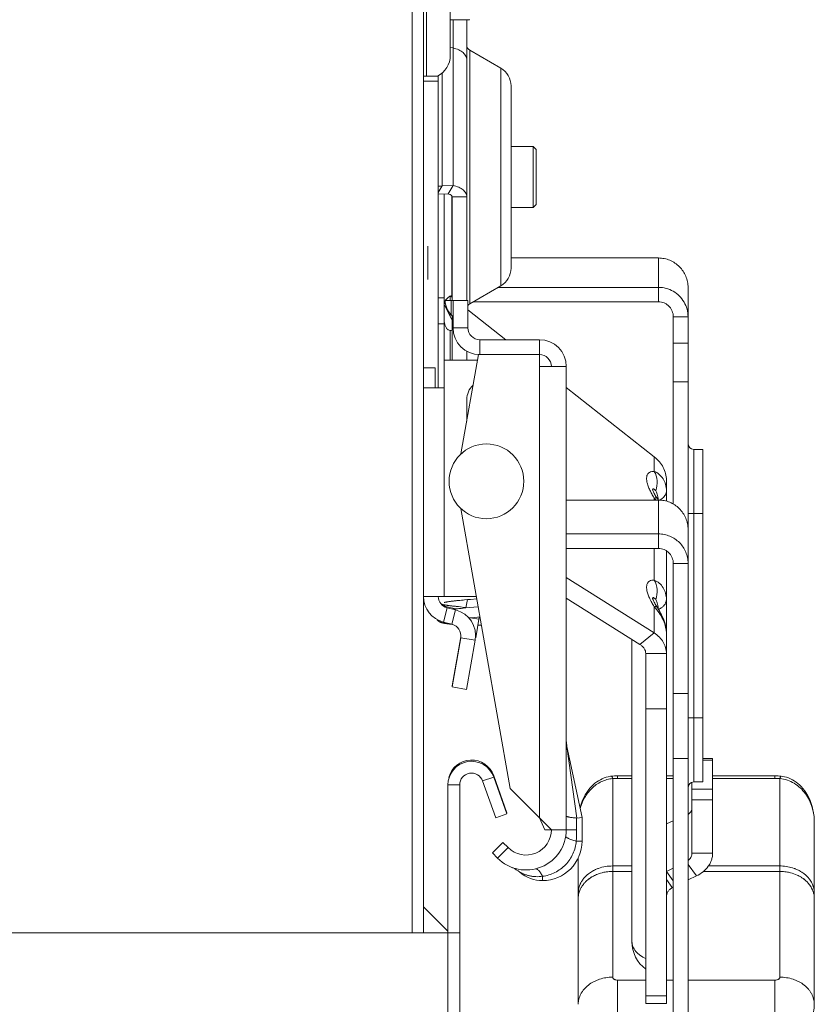
# Model space of a CAD drawing. Units: inches. Extents: x 0 to 295, y -1 to 81.
# Drawn here: x 42 to 46, y 42 to 47 of the extents above; entities that cross this region are included whole.
import ezdxf

# ---------------------------------------------------------------- set-up
doc = ezdxf.new("R2010")
doc.units = ezdxf.units.IN
doc.header["$MEASUREMENT"] = 0
doc.layers.add('CONTINUOUS1', color=7, linetype='Continuous', lineweight=20)

msp = doc.modelspace()

# ---------------------------------------------------------------- linework, layer by layer
at = {"layer": 'CONTINUOUS1'}
for p, q in [((44.2599, 42.0134), (44.2599, 48.1553)), ((44.3179, 42.0134), (44.3179, 48.0373)), ((44.3339, 47.3553), (44.3339, 46.3685)), ((44.4539, 47.2353), (44.4539, 46.4753)), ((44.4539, 46.6553), (44.5514, 46.6553)), ((44.4688, 46.6553), (44.4688, 45.813)), ((44.5379, 46.6553), (44.5379, 45.2293)), ((44.5514, 46.6576), (44.5514, 46.6553)), ((44.4688, 46.5121), (44.4539, 46.5154)), ((44.5529, 46.501), (44.5529, 45.2117)), ((44.5529, 46.501), (44.7104, 46.4101)), ((44.7104, 46.4101), (44.7104, 45.3026)), ((44.3929, 46.3685), (44.3179, 46.3685)), ((44.3929, 46.3709), (44.3929, 44.7843)), ((44.4126, 46.3848), (44.4126, 45.8112)), ((44.3929, 46.3429), (44.3179, 46.3429)), ((44.7629, 46.3191), (44.7629, 45.3936)), ((44.8756, 46.0113), (44.7629, 46.0113)), ((44.8755, 45.7013), (44.8756, 46.0113)), ((44.8756, 46.0113), (44.8906, 45.9963)), ((44.8905, 45.7163), (44.8906, 45.9963)), ((44.3929, 45.7782), (44.4126, 45.8112)), ((44.4688, 45.813), (44.4126, 45.8112)), ((44.4431, 45.77), (44.4688, 45.813)), ((44.4431, 45.77), (44.3929, 45.7684)), ((44.4229, 44.9243), (44.4229, 45.7694)), ((44.4612, 45.2538), (44.4612, 45.7607)), ((44.4629, 45.7557), (44.5379, 45.7557)), ((44.4629, 45.7557), (44.4629, 45.2293)), ((44.8755, 45.7013), (44.7629, 45.7013)), ((44.8755, 45.7013), (44.8905, 45.7163)), ((44.3399, 45.505), (44.3399, 45.3356)), ((44.7629, 45.4446), (45.5129, 45.4446)), ((45.5129, 45.2215), (45.5129, 45.4446)), ((44.5529, 45.2117), (44.7104, 45.3026)), ((44.4536, 45.2293), (44.4536, 45.2507)), ((44.4548, 45.2513), (44.4629, 45.2449)), ((44.6975, 45.2952), (45.5129, 45.2952)), ((45.6629, 45.2946), (45.6629, 41.4463)), ((44.3929, 45.242), (44.4229, 45.242)), ((44.4239, 45.2043), (44.4617, 45.1323)), ((44.4279, 45.2293), (44.5439, 45.2293)), ((44.4586, 45.1572), (44.4586, 45.2293)), ((44.4679, 45.0893), (44.4679, 45.2293)), ((44.5439, 45.0893), (44.5439, 45.2293)), ((44.5698, 45.2215), (45.5129, 45.2215)), ((44.4536, 45.1478), (44.4536, 45.1624)), ((44.4629, 44.9243), (44.4629, 45.1521)), ((44.5439, 45.181), (44.7361, 45.0293)), ((44.3929, 45.1094), (44.4229, 45.1094)), ((45.5879, 45.1452), (45.6629, 45.1452)), ((45.5879, 44.1939), (45.5879, 45.1452)), ((44.4536, 44.9243), (44.4536, 45.0767)), ((44.5439, 45.0893), (44.4679, 45.0893)), ((44.9079, 45.0293), (44.6039, 45.0293)), ((44.6039, 45.0293), (44.6039, 44.9533)), ((44.9079, 45.0293), (44.9079, 44.9533)), ((45.5879, 45.0112), (45.6629, 45.0112)), ((44.5974, 44.9533), (44.5083, 44.4482)), ((44.5379, 44.9243), (44.5379, 44.9705)), ((44.9079, 44.9533), (44.5974, 44.9533)), ((44.9079, 44.8933), (44.9079, 44.9533)), ((44.5923, 44.9243), (44.4229, 44.9243)), ((44.4229, 44.9243), (44.4229, 44.7843)), ((44.3199, 44.8868), (44.3779, 44.8868)), ((44.3779, 44.8868), (44.3779, 44.7843)), ((44.9679, 44.8933), (44.9079, 44.8933)), ((44.9079, 42.5986), (44.9079, 44.8933)), ((45.0439, 44.8933), (44.9679, 44.8933)), ((45.0439, 42.5379), (45.0439, 44.8933)), ((45.5879, 44.8146), (45.6629, 44.8146)), ((44.4229, 44.7843), (44.3179, 44.7843)), ((44.4229, 44.7843), (44.4229, 43.7243)), ((45.0439, 44.7865), (45.4913, 44.4334)), ((44.5379, 44.7243), (44.5379, 44.6156)), ((45.6929, 44.4713), (45.7379, 44.4713)), ((45.6929, 44.4713), (45.6929, 42.7813)), ((45.7379, 44.4713), (45.7379, 42.7813)), ((45.4913, 44.36), (45.4913, 44.4334)), ((45.5529, 44.2084), (45.5529, 44.3162)), ((45.4962, 44.2634), (45.4986, 44.2607)), ((45.0439, 44.214), (45.5129, 44.214)), ((45.4913, 44.214), (45.4913, 44.2243)), ((45.5086, 44.2174), (45.5052, 44.2228)), ((45.5108, 44.214), (45.5086, 44.2174)), ((45.5129, 44.214), (45.5129, 44.042)), ((45.5267, 44.2184), (45.5193, 44.2137)), ((44.5083, 44.1705), (44.7593, 42.7472)), ((45.6629, 44.1463), (45.7379, 44.1463)), ((45.0439, 44.042), (45.5129, 44.042)), ((45.5129, 43.9683), (45.5129, 44.042)), ((45.0439, 43.9683), (45.5129, 43.9683)), ((45.4913, 43.807), (45.4913, 43.9683)), ((45.5529, 41.655), (45.5529, 43.9559)), ((45.5879, 43.8921), (45.6629, 43.8921)), ((45.5879, 41.4463), (45.5879, 43.8921)), ((45.0439, 43.8203), (45.4913, 43.5387)), ((44.3179, 43.7243), (44.587, 43.7243)), ((44.487, 43.7026), (44.4944, 43.7033)), ((44.4944, 43.7033), (44.5023, 43.7041)), ((44.5023, 43.7041), (44.5106, 43.705)), ((44.5106, 43.705), (44.5194, 43.7058)), ((44.5194, 43.7058), (44.5271, 43.7065)), ((44.5271, 43.7065), (44.5411, 43.7078)), ((44.5336, 43.6654), (44.5411, 43.7078)), ((44.5411, 43.7078), (44.5571, 43.7092)), ((44.5571, 43.7092), (44.5892, 43.712)), ((45.0439, 43.715), (45.4171, 43.4801)), ((45.4963, 43.7104), (45.4986, 43.7078)), ((44.4194, 43.5936), (44.438, 43.6662)), ((44.4368, 43.6665), (44.438, 43.6712)), ((44.438, 43.6712), (44.4808, 43.6603)), ((44.438, 43.6662), (44.4813, 43.6551)), ((44.4627, 43.5825), (44.4813, 43.6551)), ((44.4827, 43.6605), (44.4787, 43.66)), ((44.4979, 43.662), (44.4909, 43.6613)), ((44.5088, 43.6631), (44.4979, 43.662)), ((44.5055, 43.6712), (44.5148, 43.6703)), ((44.5192, 43.664), (44.5088, 43.6631)), ((44.5148, 43.6703), (44.5342, 43.6685)), ((44.5336, 43.6654), (44.5192, 43.664)), ((44.5327, 43.6653), (44.5333, 43.6686)), ((44.5516, 43.667), (44.5336, 43.6654)), ((44.5964, 43.6709), (44.5516, 43.667)), ((45.4913, 43.5387), (45.4913, 43.6714)), ((44.5482, 43.6147), (44.563, 43.616)), ((44.5997, 43.608), (44.5572, 43.6155)), ((44.563, 43.616), (44.6055, 43.6197)), ((44.6017, 43.6194), (44.5832, 43.5144)), ((44.4049, 43.5926), (44.4064, 43.592)), ((44.4194, 43.5936), (44.4627, 43.5825)), ((44.4599, 43.5823), (44.4636, 43.5819)), ((44.5943, 43.5772), (44.613, 43.5772)), ((44.5069, 43.5189), (44.4629, 43.2693)), ((44.5069, 43.5139), (44.4629, 43.2643)), ((44.5069, 43.5189), (44.5078, 43.5188)), ((44.5069, 43.5139), (44.5808, 43.5009)), ((44.5808, 43.5009), (44.5368, 43.2513)), ((44.5832, 43.5144), (44.5825, 43.5146)), ((45.3779, 43.5048), (45.3779, 41.969)), ((45.4171, 43.4801), (45.4913, 43.5387)), ((45.4479, 43.4338), (45.5529, 43.4338)), ((45.4479, 41.655), (45.4479, 43.4338)), ((44.4629, 43.2693), (44.4638, 43.2692)), ((44.4629, 43.2643), (44.5368, 43.2513)), ((45.6629, 43.2308), (45.5879, 43.2308)), ((45.4479, 43.1533), (45.5529, 43.1533)), ((45.6629, 43.1063), (45.7379, 43.1063)), ((45.1239, 42.6003), (45.0471, 42.9619)), ((45.0471, 42.9619), (45.0972, 42.5975)), ((45.6629, 42.9007), (45.5879, 42.9007)), ((45.7379, 42.9), (45.7879, 42.9)), ((45.7879, 42.4187), (45.7879, 42.9)), ((45.7379, 42.8916), (45.7879, 42.8916)), ((44.6749, 42.806), (44.6184, 42.7859)), ((44.6749, 42.8127), (44.7419, 42.6247)), ((44.6749, 42.806), (44.7419, 42.6181)), ((45.2799, 41.7886), (45.2799, 42.7978)), ((45.3779, 42.8119), (45.3049, 42.8119)), ((45.3049, 42.7992), (45.3049, 42.8119)), ((45.3779, 42.7992), (45.3049, 42.7992)), ((45.5879, 42.8119), (45.5529, 42.8119)), ((45.5879, 42.7992), (45.5529, 42.7992)), ((46.1049, 42.8119), (45.7879, 42.8119)), ((46.1049, 42.7992), (45.7879, 42.7992)), ((46.1049, 42.7992), (46.1049, 42.8119)), ((46.1299, 41.7886), (46.1299, 42.7978)), ((44.4419, 42.7657), (44.5019, 42.7657)), ((44.4419, 42.7657), (44.4419, 42.0135)), ((44.5019, 42.7657), (44.5019, 42.0135)), ((44.6184, 42.7859), (44.6853, 42.5979)), ((44.7593, 42.7472), (44.9079, 42.5986)), ((45.6829, 42.4187), (45.6829, 42.7796)), ((45.6929, 42.7813), (45.7379, 42.7813)), ((45.6829, 42.7442), (45.7879, 42.7442)), ((45.6829, 42.6908), (45.7879, 42.6908)), ((44.7419, 42.6181), (44.6853, 42.5979)), ((44.9079, 42.5986), (44.9682, 42.5383)), ((44.9079, 42.5986), (44.9346, 42.5379)), ((45.0965, 42.5975), (45.0965, 42.5379)), ((45.1239, 42.6003), (45.0972, 42.5975)), ((45.1239, 42.4803), (45.1239, 42.6003)), ((45.5529, 42.5681), (45.5879, 42.583)), ((46.3049, 41.6505), (46.3049, 42.575)), ((45.0439, 42.5379), (44.9346, 42.5379)), ((45.0439, 42.5379), (45.0965, 42.5379)), ((44.6679, 42.42), (44.7216, 42.4738)), ((44.6946, 42.3933), (44.7484, 42.447)), ((44.7216, 42.4738), (44.7484, 42.447)), ((45.0949, 42.4803), (45.1239, 42.4803)), ((44.6679, 42.42), (44.6946, 42.3933)), ((45.6829, 42.4187), (45.7879, 42.4187)), ((45.1049, 41.6505), (45.1049, 42.3952)), ((45.2799, 42.3538), (45.3779, 42.3538)), ((45.6629, 42.3613), (45.7054, 42.3032)), ((45.7669, 42.3538), (46.1299, 42.3538)), ((44.9229, 42.3012), (44.9229, 42.2793)), ((45.3779, 42.3262), (45.2799, 42.3262)), ((45.5529, 42.3264), (45.5879, 42.3434)), ((45.5529, 42.3264), (45.5879, 42.2786)), ((45.6629, 42.2826), (45.7054, 42.3032)), ((46.1299, 42.3262), (45.7415, 42.3262)), ((45.1133, 42.2582), (45.1135, 42.2586)), ((45.1134, 42.2582), (45.1135, 42.2585)), ((45.5529, 42.2847), (45.5829, 42.2437)), ((45.5829, 42.2437), (45.5879, 42.2462)), ((46.2962, 42.2586), (46.2964, 42.2582)), ((46.2962, 42.2585), (46.2963, 42.2582)), ((45.1135, 42.2309), (45.1133, 42.2306)), ((45.1135, 42.2309), (45.1134, 42.2306)), ((46.2964, 42.2306), (46.2962, 42.2309)), ((46.2963, 42.2306), (46.2962, 42.2309)), ((44.3179, 42.1461), (44.4419, 42.0221)), ((44.4419, 42.0134), (35.6419, 42.0134)), ((44.4419, 42.0134), (44.5019, 42.0134)), ((44.4419, 41.2934), (44.4419, 42.0134)), ((44.5019, 41.2934), (44.5019, 42.0134)), ((45.3049, 41.7733), (45.4479, 41.7733)), ((45.3049, 41.4602), (45.3049, 41.7733)), ((45.5529, 41.7733), (45.5879, 41.7733)), ((45.6629, 41.7733), (46.1049, 41.7733)), ((46.1049, 41.4602), (46.1049, 41.7733)), ((45.5529, 41.6936), (45.4479, 41.6936)), ((45.5529, 41.655), (45.4479, 41.655))]:
    msp.add_line(p, q, dxfattribs=at)
for points in [[(45.5052, 44.2228), (45.5024, 44.2272), (45.4992, 44.2325), (45.4962, 44.2376), (45.4935, 44.2425), (45.4911, 44.2471), (45.489, 44.2515), (45.4871, 44.2554), (45.4857, 44.259), (45.4845, 44.2621), (45.4836, 44.2646), (45.4831, 44.2665), (45.483, 44.2667)], [(44.4237, 43.6931), (44.4236, 43.6931), (44.4237, 43.6931), (44.4239, 43.6932), (44.4242, 43.6933), (44.4247, 43.6935), (44.4253, 43.6936), (44.4261, 43.6938), (44.4269, 43.6941), (44.4279, 43.6943), (44.429, 43.6946), (44.4302, 43.6948), (44.4316, 43.6951), (44.433, 43.6954), (44.4346, 43.6957), (44.4362, 43.696), (44.438, 43.6963), (44.4399, 43.6966), (44.4418, 43.6969), (44.4439, 43.6972), (44.4461, 43.6976), (44.4484, 43.6979), (44.4507, 43.6982), (44.4532, 43.6986), (44.4558, 43.6989), (44.4585, 43.6993), (44.4612, 43.6996), (44.4641, 43.7), (44.4671, 43.7003), (44.4701, 43.7007), (44.4733, 43.7011), (44.4766, 43.7014), (44.4799, 43.7018), (44.4834, 43.7022), (44.487, 43.7026)], [(45.5052, 43.6698), (45.5024, 43.6743), (45.4992, 43.6796), (45.4962, 43.6847), (45.4935, 43.6896), (45.4911, 43.6942), (45.489, 43.6985), (45.4871, 43.7025), (45.4857, 43.7061), (45.4845, 43.7092), (45.4836, 43.7117), (45.4831, 43.7136), (45.483, 43.7138)], [(44.4071, 43.6855), (44.4075, 43.6854), (44.409, 43.6849)], [(44.409, 43.6849), (44.4105, 43.6845), (44.412, 43.684), (44.4136, 43.6836), (44.4152, 43.6832), (44.4169, 43.6828), (44.4186, 43.6824)], [(44.4186, 43.6824), (44.4205, 43.682), (44.4224, 43.6816), (44.4243, 43.6812)], [(44.4243, 43.6812), (44.4264, 43.6809), (44.4285, 43.6805), (44.4308, 43.6801), (44.4331, 43.6797), (44.4355, 43.6793), (44.438, 43.679), (44.4406, 43.6786)], [(44.4406, 43.6786), (44.4433, 43.6782), (44.4461, 43.6778), (44.449, 43.6774), (44.452, 43.677), (44.4551, 43.6766)], [(44.4551, 43.6766), (44.4584, 43.6762), (44.4617, 43.6758), (44.4651, 43.6754), (44.4687, 43.675), (44.4723, 43.6746), (44.4761, 43.6742), (44.4799, 43.6738), (44.4839, 43.6734), (44.488, 43.6729), (44.4922, 43.6725), (44.4965, 43.6721), (44.5055, 43.6712)], [(44.4787, 43.66), (44.4748, 43.6596), (44.4711, 43.6592), (44.4672, 43.6588)], [(44.4909, 43.6613), (44.4867, 43.6609), (44.4827, 43.6605)], [(45.5529, 43.5361), (45.5528, 43.5394), (45.5521, 43.5526), (45.5504, 43.5654), (45.548, 43.5775), (45.5449, 43.5891), (45.5413, 43.6002), (45.5373, 43.6107), (45.533, 43.6207), (45.5284, 43.6303), (45.5236, 43.6394), (45.5187, 43.648), (45.5137, 43.6564), (45.5086, 43.6645), (45.5052, 43.6698)], [(44.3877, 43.6062), (44.388, 43.6057), (44.3894, 43.6037), (44.3908, 43.6019)], [(44.3908, 43.6019), (44.3924, 43.6002), (44.394, 43.5988), (44.3956, 43.5975), (44.3972, 43.5964), (44.3988, 43.5955), (44.4003, 43.5946), (44.4019, 43.5939), (44.4034, 43.5932), (44.4049, 43.5926)], [(44.4064, 43.592), (44.4079, 43.5915), (44.4095, 43.591), (44.4111, 43.5905), (44.4127, 43.5901), (44.4145, 43.5896), (44.4162, 43.5892), (44.4181, 43.5888)], [(44.4181, 43.5888), (44.42, 43.5884), (44.422, 43.588), (44.424, 43.5876), (44.4262, 43.5872), (44.4285, 43.5867), (44.4308, 43.5863), (44.4333, 43.5859), (44.4358, 43.5855), (44.4385, 43.5851), (44.4412, 43.5847), (44.4441, 43.5843), (44.4471, 43.5839), (44.4501, 43.5835), (44.4533, 43.5831), (44.4566, 43.5827), (44.4599, 43.5823)], [(45.2732, 42.8101), (45.2685, 42.8095), (45.2576, 42.8075), (45.247, 42.8048), (45.2367, 42.8014), (45.2268, 42.7973), (45.2171, 42.7925), (45.2076, 42.787), (45.1984, 42.7808), (45.1893, 42.7739), (45.1805, 42.7662), (45.172, 42.7578), (45.1636, 42.7485), (45.1555, 42.7383), (45.1477, 42.7272), (45.1403, 42.7151), (45.1333, 42.702), (45.1269, 42.6878), (45.1212, 42.6729), (45.1161, 42.6571), (45.1138, 42.6478)], [(46.3049, 42.5751), (46.3046, 42.5878), (46.3033, 42.6055), (46.3011, 42.6228), (46.2979, 42.6398), (46.2938, 42.6563), (46.2888, 42.6721), (46.2831, 42.6871), (46.2767, 42.7013), (46.2697, 42.7145), (46.2623, 42.7266), (46.2546, 42.7378), (46.2465, 42.748), (46.2382, 42.7574), (46.2296, 42.7658), (46.2208, 42.7735), (46.2118, 42.7805), (46.2026, 42.7866), (46.1932, 42.7922), (46.1835, 42.797), (46.1736, 42.8011), (46.1633, 42.8046), (46.1526, 42.8074), (46.1417, 42.8094), (46.1365, 42.8101)]]:
    msp.add_lwpolyline(points, dxfattribs=at)
msp.add_circle((44.6379, 44.3093), 0.19, dxfattribs=at)
for centre, radius, start, end in [((44.5679, 46.527), 0.03, 180, 240), ((44.3339, 46.4753), 0.12, 297.031, 0), ((44.6579, 46.3191), 0.105, 0, 60), ((44.6579, 45.3936), 0.105, 300, 0), ((44.4779, 45.2014), 0.055, 107.5973, 149.4591), ((45.5128, 45.1452), 0.15, 60.2438, 89.9969), ((44.4779, 45.2014), 0.055, 155.8658, 180), ((44.5279, 45.2293), 0.1, 180, 226.1869), ((44.5679, 45.1857), 0.03, 120, 143.2598), ((44.4379, 45.1355), 0.03, 0, 46.1869), ((44.6039, 45.0893), 0.136, 180, 270), ((44.6039, 45.0893), 0.06, 180, 270), ((44.9079, 44.8933), 0.136, 0, 90), ((44.9079, 44.8933), 0.06, 0, 90), ((44.6379, 44.7243), 0.1, 132.7539, 180), ((45.6929, 44.5013), 0.03, 180, 270), ((45.7551, 44.4017), 0.3177, 206.7772, 208.3924), ((45.3902, 44.3003), 0.1154, 339.928, 340.4729), ((45.1256, 43.9113), 0.4814, 39.3545, 40.5545), ((45.1603, 43.9399), 0.4364, 38.9042, 39.3411), ((44.4529, 43.7243), 0.135, 180, 255.651), ((44.4529, 43.7243), 0.06, 180, 255.651), ((45.754, 43.8482), 0.3165, 206.7694, 208.3051), ((45.3902, 43.7474), 0.1154, 339.928, 340.4733), ((44.4529, 43.7293), 0.06, 229.9568, 255.651), ((44.4479, 43.5243), 0.135, 350, 75.651), ((45.1257, 43.3584), 0.4813, 39.354, 40.5545), ((44.4479, 43.5243), 0.06, 350, 75.651), ((44.4479, 43.5293), 0.06, 350, 354.8125), ((45.1939, 42.9931), 0.15, 181.3312, 191.9805), ((44.5619, 42.7658), 0.12, 19.6148, 179.9843), ((44.5619, 42.7724), 0.12, 19.6148, 164.7981), ((44.5619, 42.7658), 0.06, 19.6296, 179.9685), ((45.3048, 42.5255), 0.2864, 89.9961, 96.3406), ((45.3048, 42.5728), 0.2264, 89.9947, 96.3351), ((46.1049, 42.5266), 0.2853, 83.6467, 90.0165), ((46.1049, 42.574), 0.2253, 83.6491, 90.0211), ((45.6929, 42.7513), 0.03, 90, 180), ((45.6502, 42.649), 0.0327, 353.1073, 359.9884), ((45.0968, 42.6016), 0.00408, 265.609, 275.9728), ((44.8393, 42.5379), 0.2046, 225, 0), ((44.8393, 42.5379), 0.1286, 225, 0), ((44.0679, 42.5379), 1.0285, 356.7937, 0.0029), ((44.9229, 42.4803), 0.201, 270, 0), ((45.6403, 42.4187), 0.0426, 353.9595, 359.993), ((46.1298, 42.1328), 0.221, 88.3108, 89.9993), ((44.7103, 42.2076), 0.15, 49.5599, 66.5437), ((44.9229, 42.4571), 0.1777, 229.5599, 270), ((45.2616, 42.1516), 0.1706, 122.1227, 127.1837), ((45.2643, 42.1474), 0.1756, 121.6947, 122.1359), ((45.2656, 42.1452), 0.1782, 119.908, 121.6904), ((45.2664, 42.1715), 0.1798, 119.7414, 119.9095), ((45.2664, 42.1438), 0.1798, 119.7414, 119.9095), ((45.2672, 42.1701), 0.1814, 117.9004, 119.7399), ((45.2706, 42.136), 0.1886, 112.7973, 119.669), ((45.271, 42.1628), 0.1896, 111.5399, 117.8835), ((45.2763, 42.122), 0.2038, 104.3848, 112.743), ((45.2746, 42.1543), 0.1989, 109.6284, 111.5953), ((45.2785, 42.1138), 0.2122, 101.7469, 104.4043), ((45.2791, 42.1106), 0.2155, 98.458, 101.743), ((45.2797, 42.1063), 0.2198, 94.6856, 98.4503), ((45.2799, 42.1046), 0.2216, 91.6193, 94.6875), ((45.2799, 42.1051), 0.221, 90.2311, 91.6197), ((45.2799, 42.1057), 0.2205, 90, 90.2307), ((46.1299, 42.1057), 0.2205, 89.7693, 90), ((46.1298, 42.1047), 0.2215, 85.3118, 89.7675), ((46.1301, 42.107), 0.2191, 81.5437, 85.3204), ((46.1307, 42.1111), 0.215, 78.2534, 81.5457), ((46.1314, 42.1144), 0.2116, 75.5919, 78.257), ((46.1349, 42.1537), 0.1994, 68.4075, 70.3688), ((46.1425, 42.1425), 0.1813, 60.2599, 62.0208), ((46.1433, 42.1715), 0.1798, 60.0905, 60.2586), ((46.1433, 42.1438), 0.1798, 60.0905, 60.2586), ((46.1441, 42.1729), 0.1781, 58.2294, 60.0921), ((46.1447, 42.1462), 0.1771, 57.8663, 60.0975), ((46.1492, 42.1532), 0.1687, 52.7883, 57.9053), ((45.2189, 42.2148), 0.1141, 157.6337, 169.4991), ((45.2241, 42.2128), 0.1197, 155.0793, 157.5402), ((45.228, 42.1833), 0.124, 149.1797, 155.7354), ((45.2314, 42.1813), 0.128, 148.3758, 149.1965), ((45.2346, 42.1793), 0.1318, 144.3073, 148.3547), ((45.2393, 42.1759), 0.1375, 140.0827, 144.2915), ((45.2554, 42.16), 0.1602, 127.2165, 131.6239), ((46.1552, 42.161), 0.1589, 48.3575, 52.8021), ((46.1712, 42.1765), 0.1365, 35.6933, 39.9324), ((46.1764, 42.1802), 0.1302, 30.8135, 35.7165), ((46.1824, 42.1837), 0.1232, 24.8236, 30.8443), ((46.1874, 42.2136), 0.1178, 19.8192, 22.2932), ((46.1912, 42.2149), 0.1138, 10.4952, 19.8366), ((45.214, 42.2157), 0.1091, 172.6517, 179.9971), ((45.215, 42.188), 0.1102, 165.718, 179.9637), ((45.2155, 42.2156), 0.1106, 169.5582, 172.6628), ((45.2196, 42.1869), 0.1149, 160.0714, 165.7372), ((45.2224, 42.1859), 0.1178, 157.7069, 160.0754), ((45.224, 42.1852), 0.1195, 155.779, 157.5401), ((46.1848, 42.1848), 0.1206, 24.2194, 24.8119), ((46.1858, 42.1852), 0.1195, 22.4599, 24.221), ((46.1901, 42.1869), 0.1149, 14.1661, 22.3471), ((46.1928, 42.1876), 0.1121, 12.6874, 14.1484), ((46.1949, 42.188), 0.1099, 0.0274, 12.7212), ((46.1942, 42.2156), 0.1106, 7.3372, 10.4418), ((46.1954, 42.2157), 0.1094, 0.0116, 7.3396), ((45.5529, 41.969), 0.175, 180, 233.1301)]:
    msp.add_arc(centre, radius, start, end, dxfattribs=at)
msp.add_ellipse((44.2263, 45.2902), major_axis=(0.246, -0.2079), ratio=0.199471, start_param=-0.257956, end_param=-0.157056, dxfattribs=at)
for points, knots in [([(44.5379, 46.4519), (44.5379, 46.4552), (44.537, 46.4619), (44.5332, 46.4715), (44.5271, 46.4807), (44.5188, 46.4891), (44.5086, 46.4966), (44.4922, 46.5055), (44.4784, 46.51), (44.4688, 46.5121)], [0, 0, 0, 0, 0.099708, 0.203389, 0.313794, 0.432866, 0.561541, 0.699781, 1, 1, 1, 1]), ([(44.3929, 45.8109), (44.3929, 45.8107), (44.3931, 45.8103), (44.3937, 45.81), (44.3946, 45.8097), (44.3961, 45.8093), (44.3985, 45.8091), (44.4014, 45.8092), (44.4048, 45.8095), (44.4086, 45.8102), (44.4112, 45.8109), (44.4126, 45.8112)], [0, 0, 0, 0, 0.033778, 0.058966, 0.090989, 0.176628, 0.290992, 0.432879, 0.600101, 0.790155, 1, 1, 1, 1]), ([(44.4688, 45.813), (44.4784, 45.8111), (44.4922, 45.807), (44.5086, 45.7986), (44.5188, 45.7914), (44.5271, 45.7834), (44.5332, 45.7746), (44.537, 45.7653), (44.5379, 45.7588), (44.5379, 45.7557)], [0, 0, 0, 0, 0.303628, 0.442694, 0.571692, 0.690436, 0.799836, 0.90193, 1, 1, 1, 1]), ([(44.4431, 45.77), (44.4458, 45.7696), (44.4509, 45.7685), (44.4564, 45.7657), (44.4598, 45.7628), (44.4615, 45.7606), (44.4626, 45.7582), (44.4629, 45.7565), (44.4629, 45.7557)], [0, 0, 0, 0, 0.31308, 0.583852, 0.701791, 0.808615, 0.906743, 1, 1, 1, 1]), ([(45.6629, 45.2946), (45.6629, 45.3044), (45.6609, 45.3239), (45.6523, 45.3521), (45.6384, 45.378), (45.6196, 45.4008), (45.5967, 45.4196), (45.5706, 45.4336), (45.5423, 45.4424), (45.5227, 45.4445), (45.5129, 45.4446)], [0, 0, 0, 0, 0.124447, 0.248994, 0.37374, 0.498715, 0.623916, 0.749283, 0.874688, 1, 1, 1, 1]), ([(45.6629, 45.1452), (45.6629, 45.1584), (45.6593, 45.1848), (45.644, 45.2216), (45.6197, 45.253), (45.5986, 45.269), (45.5873, 45.2754)], [0, 0, 0, 0, 0.251407, 0.502066, 0.751691, 1, 1, 1, 1]), ([(45.5879, 45.1452), (45.5879, 45.1502), (45.5869, 45.1603), (45.5825, 45.1748), (45.5754, 45.1881), (45.566, 45.1997), (45.5545, 45.2092), (45.5415, 45.2162), (45.5275, 45.2205), (45.5177, 45.2215), (45.5129, 45.2215)], [0, 0, 0, 0, 0.127338, 0.254183, 0.38048, 0.505924, 0.630457, 0.754164, 0.877282, 1, 1, 1, 1]), ([(44.4536, 45.0767), (44.4502, 45.0769), (44.4448, 45.0788), (44.4388, 45.0834), (44.4344, 45.0882), (44.4307, 45.0942), (44.4265, 45.1038), (44.4248, 45.1117), (44.424, 45.1171)], [0, 0, 0, 0, 0.191642, 0.301551, 0.421663, 0.552265, 0.693, 1, 1, 1, 1]), ([(45.4913, 44.4334), (45.5008, 44.4259), (45.518, 44.4095), (45.5378, 44.3807), (45.5501, 44.3491), (45.5529, 44.3271), (45.5529, 44.3162)], [0, 0, 0, 0, 0.264929, 0.518113, 0.76177, 1, 1, 1, 1]), ([(45.4715, 44.2586), (45.4679, 44.2657), (45.4616, 44.2795), (45.4549, 44.2998), (45.4521, 44.3158), (45.4521, 44.3272), (45.4531, 44.3346), (45.4551, 44.3411), (45.4581, 44.3466), (45.462, 44.3512), (45.4683, 44.356), (45.4783, 44.3596), (45.4869, 44.3601), (45.4913, 44.36)], [0, 0, 0, 0, 0.183618, 0.350243, 0.494473, 0.557388, 0.614324, 0.666068, 0.713845, 0.75926, 0.803977, 0.896674, 1, 1, 1, 1]), ([(45.4913, 44.36), (45.5004, 44.3562), (45.5174, 44.3457), (45.5305, 44.3305), (45.5358, 44.3222)], [0, 0, 0, 0, 0.496006, 1, 1, 1, 1]), ([(45.4913, 44.3599), (45.4995, 44.3454), (45.5091, 44.312), (45.5046, 44.2777), (45.4989, 44.2617)], [0, 0, 0, 0, 0.495544, 1, 1, 1, 1]), ([(45.5358, 44.3222), (45.5414, 44.3133), (45.5501, 44.2934), (45.5529, 44.2719), (45.5529, 44.2609)], [0, 0, 0, 0, 0.489531, 1, 1, 1, 1]), ([(45.4913, 44.2243), (45.4899, 44.2264), (45.4844, 44.2351), (45.4793, 44.2439), (45.4756, 44.2506)], [0, 0, 0, 0, 0.25348, 1, 1, 1, 1]), ([(45.4829, 44.2645), (45.4829, 44.2657), (45.4829, 44.2674), (45.4836, 44.2693), (45.4841, 44.2702), (45.4849, 44.2708), (45.4857, 44.2711), (45.4866, 44.271), (45.4879, 44.2706), (45.4897, 44.2696), (45.4918, 44.268), (45.494, 44.2658), (45.4955, 44.2642), (45.4962, 44.2634)], [0, 0, 0, 0, 0.174438, 0.236509, 0.285892, 0.327231, 0.366103, 0.407199, 0.452942, 0.560531, 0.689783, 0.837246, 1, 1, 1, 1]), ([(45.4986, 44.2607), (45.5003, 44.2585), (45.5033, 44.2533), (45.5054, 44.2477), (45.5063, 44.2447)], [0, 0, 0, 0, 0.469844, 1, 1, 1, 1]), ([(45.5529, 44.2609), (45.5529, 44.2576), (45.552, 44.2508), (45.5481, 44.2409), (45.5419, 44.2316), (45.5364, 44.2262), (45.5334, 44.2236)], [0, 0, 0, 0, 0.230355, 0.469875, 0.724828, 1, 1, 1, 1]), ([(45.4913, 44.2243), (45.493, 44.2246), (45.496, 44.2251), (45.4997, 44.2252), (45.502, 44.2248), (45.5034, 44.2244), (45.5045, 44.2237), (45.505, 44.2231), (45.5052, 44.2228)], [0, 0, 0, 0, 0.350108, 0.626408, 0.738707, 0.835863, 0.921217, 1, 1, 1, 1]), ([(45.5063, 44.2447), (45.5077, 44.24), (45.5097, 44.2302), (45.5106, 44.2201), (45.5108, 44.215)], [0, 0, 0, 0, 0.484339, 1, 1, 1, 1]), ([(45.6629, 44.064), (45.6629, 44.0739), (45.6609, 44.0938), (45.6521, 44.1223), (45.638, 44.1485), (45.6191, 44.1713), (45.5962, 44.1899), (45.5701, 44.2037), (45.542, 44.2121), (45.5226, 44.214), (45.5129, 44.214)], [0, 0, 0, 0, 0.126288, 0.252247, 0.377957, 0.503201, 0.627949, 0.752249, 0.876247, 1, 1, 1, 1]), ([(45.5334, 44.2236), (45.5329, 44.2231), (45.5307, 44.2213), (45.5285, 44.2196), (45.5267, 44.2184)], [0, 0, 0, 0, 0.245238, 1, 1, 1, 1]), ([(45.5129, 44.042), (45.5227, 44.0419), (45.5423, 44.0398), (45.5706, 44.031), (45.5967, 44.017), (45.6196, 43.9983), (45.6384, 43.9755), (45.6523, 43.9495), (45.6609, 43.9214), (45.6629, 43.9018), (45.6629, 43.8921)], [0, 0, 0, 0, 0.125353, 0.250785, 0.376164, 0.501366, 0.626331, 0.751058, 0.87558, 1, 1, 1, 1]), ([(45.5129, 43.9683), (45.5178, 43.9681), (45.5276, 43.967), (45.5417, 43.9625), (45.5548, 43.9553), (45.5662, 43.9458), (45.5756, 43.9342), (45.5826, 43.9211), (45.5869, 43.9069), (45.5879, 43.897), (45.5879, 43.8921)], [0, 0, 0, 0, 0.12467, 0.24966, 0.374826, 0.50002, 0.625155, 0.750193, 0.875122, 1, 1, 1, 1]), ([(45.4715, 43.7057), (45.4679, 43.7128), (45.4616, 43.7266), (45.4558, 43.7441), (45.4531, 43.7572), (45.4521, 43.7662), (45.4521, 43.7743), (45.4531, 43.7817), (45.4551, 43.7882), (45.4581, 43.7937), (45.462, 43.7983), (45.4683, 43.8031), (45.4783, 43.8067), (45.4869, 43.8072), (45.4913, 43.807)], [0, 0, 0, 0, 0.183598, 0.350204, 0.425435, 0.494571, 0.557465, 0.614388, 0.666116, 0.713882, 0.759287, 0.803999, 0.896685, 1, 1, 1, 1]), ([(45.4913, 43.807), (45.4995, 43.7925), (45.5091, 43.7591), (45.5046, 43.7248), (45.4989, 43.7088)], [0, 0, 0, 0, 0.495544, 1, 1, 1, 1]), ([(45.4913, 43.807), (45.5005, 43.8033), (45.5178, 43.7925), (45.5377, 43.7691), (45.5502, 43.74), (45.5529, 43.7188), (45.5529, 43.708)], [0, 0, 0, 0, 0.241159, 0.486268, 0.737808, 1, 1, 1, 1]), ([(45.4913, 43.6714), (45.4899, 43.6736), (45.4843, 43.6823), (45.4791, 43.6913), (45.4754, 43.6982)], [0, 0, 0, 0, 0.253557, 1, 1, 1, 1]), ([(45.4829, 43.7116), (45.4829, 43.7128), (45.4829, 43.7145), (45.4836, 43.7164), (45.4841, 43.7173), (45.4849, 43.7179), (45.4857, 43.7182), (45.4866, 43.7181), (45.4879, 43.7177), (45.4897, 43.7167), (45.4918, 43.715), (45.494, 43.7129), (45.4955, 43.7113), (45.4963, 43.7104)], [0, 0, 0, 0, 0.174372, 0.236314, 0.285521, 0.326782, 0.365622, 0.40671, 0.452494, 0.560218, 0.689572, 0.837152, 1, 1, 1, 1]), ([(45.4986, 43.7078), (45.5003, 43.7056), (45.5033, 43.7004), (45.5054, 43.6948), (45.5063, 43.6918)], [0, 0, 0, 0, 0.469862, 1, 1, 1, 1]), ([(45.5529, 43.708), (45.5529, 43.7041), (45.5516, 43.6961), (45.5464, 43.6847), (45.5379, 43.6742), (45.5307, 43.6682), (45.5267, 43.6654)], [0, 0, 0, 0, 0.225246, 0.46219, 0.718746, 1, 1, 1, 1]), ([(45.4913, 43.6714), (45.493, 43.6717), (45.496, 43.6722), (45.4997, 43.6723), (45.502, 43.6719), (45.5034, 43.6715), (45.5045, 43.6708), (45.505, 43.6702), (45.5052, 43.6698)], [0, 0, 0, 0, 0.350108, 0.626407, 0.738706, 0.835863, 0.921217, 1, 1, 1, 1]), ([(45.5529, 43.5361), (45.5528, 43.5468), (45.5501, 43.569), (45.5388, 43.6016), (45.521, 43.6336), (45.506, 43.6537), (45.4978, 43.6636)], [0, 0, 0, 0, 0.227057, 0.469296, 0.727698, 1, 1, 1, 1]), ([(45.5063, 43.6918), (45.5077, 43.6871), (45.5097, 43.6773), (45.5106, 43.6672), (45.5108, 43.6621)], [0, 0, 0, 0, 0.484321, 1, 1, 1, 1]), ([(45.5267, 43.6654), (45.5257, 43.6647), (45.5213, 43.6618), (45.5167, 43.6592), (45.5131, 43.6575)], [0, 0, 0, 0, 0.243002, 1, 1, 1, 1]), ([(45.4913, 43.5387), (45.5007, 43.5323), (45.5178, 43.518), (45.5377, 43.4922), (45.55, 43.4638), (45.5529, 43.4437), (45.5529, 43.4338)], [0, 0, 0, 0, 0.270631, 0.524914, 0.766089, 1, 1, 1, 1]), ([(45.4171, 43.4801), (45.4218, 43.4774), (45.4302, 43.4714), (45.4402, 43.46), (45.4464, 43.4473), (45.4479, 43.4382), (45.4479, 43.4338)], [0, 0, 0, 0, 0.277894, 0.533779, 0.77187, 1, 1, 1, 1]), ([(45.2799, 42.7978), (45.2699, 42.7971), (45.2501, 42.7937), (45.2219, 42.7832), (45.196, 42.7679), (45.1729, 42.7485), (45.153, 42.7259), (45.1365, 42.7007), (45.1234, 42.6737), (45.1169, 42.6547), (45.1143, 42.6451)], [0, 0, 0, 0, 0.124659, 0.249545, 0.374555, 0.499637, 0.62474, 0.749846, 0.874934, 1, 1, 1, 1]), ([(45.2799, 42.7978), (45.2796, 42.7988), (45.279, 42.8006), (45.2781, 42.8031), (45.2773, 42.8053), (45.2764, 42.807), (45.2756, 42.8084), (45.2749, 42.8093), (45.2743, 42.8098), (45.2739, 42.8101), (45.2734, 42.8101), (45.2732, 42.8101)], [0, 0, 0, 0, 0.20678, 0.390964, 0.551369, 0.686992, 0.797493, 0.883863, 0.918838, 0.949124, 1, 1, 1, 1]), ([(46.1299, 42.7978), (46.1301, 42.7988), (46.1307, 42.8006), (46.1316, 42.8031), (46.1324, 42.8053), (46.1333, 42.807), (46.1341, 42.8084), (46.1348, 42.8093), (46.1354, 42.8098), (46.1359, 42.8101), (46.1363, 42.8101), (46.1365, 42.8101)], [0, 0, 0, 0, 0.20678, 0.390963, 0.551368, 0.686991, 0.797492, 0.883863, 0.918838, 0.949124, 1, 1, 1, 1]), ([(46.3049, 42.575), (46.3049, 42.5879), (46.303, 42.6139), (46.2945, 42.6519), (46.2803, 42.6882), (46.2603, 42.7218), (46.2347, 42.7513), (46.2037, 42.7752), (46.1683, 42.7917), (46.1427, 42.7969), (46.1299, 42.7978)], [0, 0, 0, 0, 0.125103, 0.250193, 0.375279, 0.500374, 0.625457, 0.750477, 0.875346, 1, 1, 1, 1]), ([(45.0965, 42.5975), (45.0926, 42.5978), (45.0852, 42.5984), (45.0747, 42.5995), (45.0657, 42.6007), (45.0591, 42.6018), (45.0546, 42.6027), (45.0518, 42.6034), (45.0494, 42.6041), (45.0474, 42.6048), (45.0459, 42.6054), (45.0449, 42.6061), (45.0444, 42.6066), (45.044, 42.607), (45.0439, 42.6074), (45.0439, 42.6077)], [0, 0, 0, 0, 0.216261, 0.40963, 0.577552, 0.718335, 0.778128, 0.830699, 0.875981, 0.913954, 0.944698, 0.968541, 0.978115, 0.986346, 1, 1, 1, 1]), ([(45.6629, 42.616), (45.6656, 42.6178), (45.6706, 42.6218), (45.6767, 42.6288), (45.6809, 42.6366), (45.6823, 42.6422), (45.6826, 42.645)], [0, 0, 0, 0, 0.270107, 0.525231, 0.767166, 1, 1, 1, 1]), ([(45.0411, 42.5047), (45.0411, 42.5043), (45.0411, 42.5035), (45.0417, 42.5023), (45.0428, 42.501), (45.0443, 42.4997), (45.0462, 42.4983), (45.0486, 42.4968), (45.0514, 42.4953), (45.056, 42.4932), (45.0628, 42.4904), (45.0722, 42.4871), (45.083, 42.4837), (45.0908, 42.4815), (45.0949, 42.4803)], [0, 0, 0, 0, 0.018555, 0.040156, 0.066763, 0.099413, 0.138626, 0.184606, 0.237408, 0.297012, 0.436246, 0.601119, 0.789919, 1, 1, 1, 1]), ([(45.0949, 42.4803), (45.0939, 42.4692), (45.0901, 42.4471), (45.0788, 42.4153), (45.0623, 42.3859), (45.0411, 42.3597), (45.0157, 42.3375), (44.9869, 42.3199), (44.9557, 42.3075), (44.9339, 42.3027), (44.9229, 42.3012)], [0, 0, 0, 0, 0.125033, 0.250195, 0.375412, 0.500634, 0.625808, 0.750861, 0.875655, 1, 1, 1, 1]), ([(45.6629, 42.3811), (45.6656, 42.3832), (45.6707, 42.3878), (45.6767, 42.3958), (45.6809, 42.4047), (45.6823, 42.4111), (45.6826, 42.4142)], [0, 0, 0, 0, 0.260687, 0.513303, 0.758993, 1, 1, 1, 1]), ([(45.7054, 42.3032), (45.7175, 42.3089), (45.74, 42.3226), (45.7626, 42.3461), (45.7756, 42.3673), (45.7826, 42.3839), (45.7869, 42.4011), (45.7879, 42.4129), (45.7879, 42.4187)], [0, 0, 0, 0, 0.26839, 0.522865, 0.645414, 0.765252, 0.883133, 1, 1, 1, 1]), ([(45.2078, 42.3416), (45.2192, 42.3456), (45.243, 42.3518), (45.2675, 42.3538), (45.2799, 42.3538)], [0, 0, 0, 0, 0.495803, 1, 1, 1, 1]), ([(46.1364, 42.3537), (46.1476, 42.3534), (46.1699, 42.351), (46.1915, 42.3453), (46.2019, 42.3416)], [0, 0, 0, 0, 0.504224, 1, 1, 1, 1]), ([(44.9229, 42.3012), (44.9173, 42.3005), (44.906, 42.2994), (44.8892, 42.2993), (44.8726, 42.3008), (44.859, 42.3031), (44.8484, 42.3057), (44.8408, 42.3079), (44.8334, 42.3103), (44.8264, 42.313), (44.8209, 42.3153), (44.8168, 42.3172), (44.814, 42.3185), (44.8119, 42.3196), (44.8104, 42.3203), (44.8095, 42.3208), (44.8087, 42.3212), (44.8081, 42.3215), (44.8078, 42.3217), (44.8076, 42.3218), (44.8076, 42.3218)], [0, 0, 0, 0, 0.142357, 0.283935, 0.424149, 0.56239, 0.630429, 0.697431, 0.762957, 0.826378, 0.886366, 0.914392, 0.940395, 0.96362, 0.973727, 0.98253, 0.989802, 0.995302, 0.998784, 1, 1, 1, 1]), ([(44.8875, 42.3391), (44.8881, 42.3393), (44.8893, 42.3394), (44.8912, 42.3393), (44.8931, 42.3388), (44.8959, 42.3375), (44.8996, 42.335), (44.904, 42.3308), (44.9086, 42.3252), (44.9134, 42.3183), (44.9182, 42.3102), (44.9213, 42.3044), (44.9229, 42.3012)], [0, 0, 0, 0, 0.032673, 0.066719, 0.103275, 0.143242, 0.235769, 0.34774, 0.480404, 0.634006, 0.807707, 1, 1, 1, 1]), ([(45.1265, 42.2822), (45.13, 42.2872), (45.1378, 42.2969), (45.1467, 42.3055), (45.1515, 42.3096)], [0, 0, 0, 0, 0.492728, 1, 1, 1, 1]), ([(45.1515, 42.3096), (45.1534, 42.3112), (45.1614, 42.3177), (45.17, 42.3234), (45.1768, 42.3273)], [0, 0, 0, 0, 0.246025, 1, 1, 1, 1]), ([(46.2276, 42.3026), (46.2242, 42.3044), (46.2102, 42.3113), (46.1954, 42.3165), (46.184, 42.3194)], [0, 0, 0, 0, 0.24591, 1, 1, 1, 1]), ([(46.2083, 42.3392), (46.2104, 42.3383), (46.2187, 42.3349), (46.2267, 42.3309), (46.2325, 42.3276)], [0, 0, 0, 0, 0.252853, 1, 1, 1, 1]), ([(46.2379, 42.3244), (46.2397, 42.3232), (46.2468, 42.3187), (46.2535, 42.3136), (46.2582, 42.3096)], [0, 0, 0, 0, 0.253437, 1, 1, 1, 1]), ([(46.2582, 42.3096), (46.263, 42.3055), (46.272, 42.2969), (46.2797, 42.2872), (46.2832, 42.2822)], [0, 0, 0, 0, 0.507272, 1, 1, 1, 1]), ([(45.1155, 42.2633), (45.1163, 42.2649), (45.1195, 42.2715), (45.1233, 42.2777), (45.1265, 42.2822)], [0, 0, 0, 0, 0.247244, 1, 1, 1, 1]), ([(45.1489, 42.2797), (45.1476, 42.2785), (45.1422, 42.2736), (45.1373, 42.2683), (45.1338, 42.2642)], [0, 0, 0, 0, 0.253279, 1, 1, 1, 1]), ([(46.2759, 42.2642), (46.2748, 42.2655), (46.27, 42.271), (46.2648, 42.2761), (46.2608, 42.2797)], [0, 0, 0, 0, 0.246909, 1, 1, 1, 1]), ([(46.2832, 42.2822), (46.2858, 42.2785), (46.2906, 42.2708), (46.2945, 42.2627), (46.2962, 42.2586)], [0, 0, 0, 0, 0.504717, 1, 1, 1, 1]), ([(45.5829, 42.2437), (45.5784, 42.2413), (45.57, 42.2354), (45.5604, 42.2237), (45.5543, 42.21), (45.5529, 42.2001), (45.5529, 42.1953)], [0, 0, 0, 0, 0.255647, 0.507024, 0.754621, 1, 1, 1, 1]), ([(45.3779, 41.969), (45.3779, 41.9648), (45.3787, 41.9564), (45.3822, 41.944), (45.3881, 41.932), (45.3962, 41.9205), (45.4064, 41.9097), (45.423, 41.896), (45.4376, 41.8877), (45.4479, 41.883)], [0, 0, 0, 0, 0.106738, 0.215924, 0.329416, 0.448809, 0.575246, 0.709349, 1, 1, 1, 1]), ([(45.1049, 41.6505), (45.1049, 41.6551), (45.1054, 41.6641), (45.108, 41.6776), (45.1122, 41.6908), (45.118, 41.7036), (45.1254, 41.7159), (45.1373, 41.7316), (45.1559, 41.7493), (45.1779, 41.7634), (45.1974, 41.7726), (45.2182, 41.7803), (45.2457, 41.7869), (45.2684, 41.7886), (45.2799, 41.7886)], [0, 0, 0, 0, 0.055007, 0.110331, 0.166273, 0.223099, 0.281032, 0.340239, 0.462704, 0.590859, 0.656958, 0.724168, 0.861101, 1, 1, 1, 1]), ([(45.2799, 41.7886), (45.2799, 41.7876), (45.2802, 41.7855), (45.2817, 41.7826), (45.2841, 41.7799), (45.2872, 41.7776), (45.291, 41.7757), (45.2969, 41.7738), (45.3016, 41.7733), (45.3049, 41.7733)], [0, 0, 0, 0, 0.09459, 0.19475, 0.30446, 0.425518, 0.557765, 0.699569, 1, 1, 1, 1]), ([(46.1049, 41.7733), (46.1081, 41.7733), (46.1128, 41.7738), (46.1187, 41.7757), (46.1225, 41.7776), (46.1256, 41.7799), (46.128, 41.7826), (46.1295, 41.7855), (46.1299, 41.7876), (46.1299, 41.7886)], [0, 0, 0, 0, 0.300431, 0.442235, 0.574483, 0.69554, 0.80525, 0.90541, 1, 1, 1, 1]), ([(46.1299, 41.7886), (46.1413, 41.7886), (46.164, 41.7869), (46.1915, 41.7803), (46.2124, 41.7726), (46.2318, 41.7634), (46.2538, 41.7493), (46.2724, 41.7316), (46.2843, 41.7159), (46.2917, 41.7036), (46.2975, 41.6908), (46.3017, 41.6776), (46.3043, 41.6641), (46.3049, 41.6551), (46.3049, 41.6505)], [0, 0, 0, 0, 0.138899, 0.275832, 0.343042, 0.409141, 0.537296, 0.659761, 0.718968, 0.776901, 0.833727, 0.889669, 0.944993, 1, 1, 1, 1]), ([(46.1049, 41.4602), (46.1177, 41.4602), (46.1433, 41.4625), (46.1805, 41.4727), (46.2151, 41.4897), (46.2458, 41.513), (46.2712, 41.5419), (46.2903, 41.5754), (46.3022, 41.6121), (46.3049, 41.6378), (46.3049, 41.6505)], [0, 0, 0, 0, 0.125276, 0.250384, 0.375321, 0.500198, 0.62509, 0.750026, 0.875, 1, 1, 1, 1])]:
    msp.add_open_spline(points, degree=3, knots=knots, dxfattribs=at)

doc.saveas('drawing.dxf')
